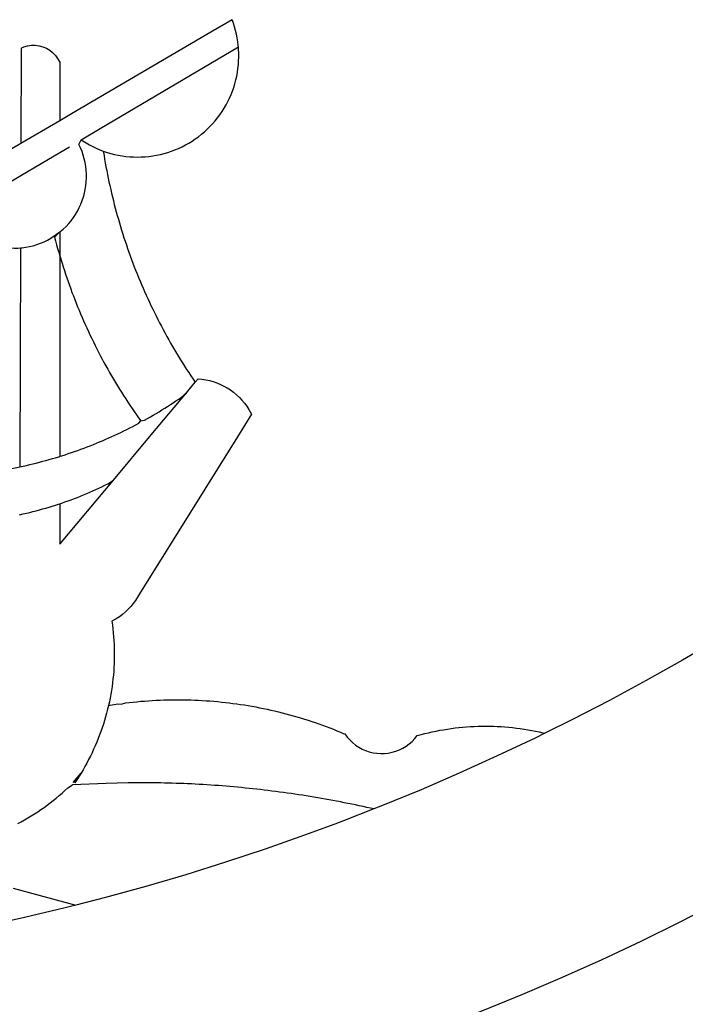
# Model space of a CAD drawing. Units: millimetres. Extents: x 185247 to 185667, y 1673071 to 1673635.
# Drawn here: x 185528 to 185529, y 1673120 to 1673122 of the extents above; entities that cross this region are included whole.
import ezdxf

# ---------------------------------------------------------------- set-up
doc = ezdxf.new("R2010")
doc.units = ezdxf.units.MM
doc.header["$LTSCALE"] = 5
doc.layers.add('BRAZAO', color=7, linetype='Continuous')

# ---------------------------------------------------------------- blocks, each defined once
blk = doc.blocks.new('Logo_Prefeitura')
at = {"layer": 'BRAZAO'}
for points in [[(231.39, -868.02), (224.05, -871.79), (216.66, -875.43), (209.2, -878.94), (201.68, -882.31), (194.1, -885.56), (186.47, -888.67), (178.78, -891.65), (171.04, -894.5), (163.26, -897.21), (155.43, -899.78), (147.55, -902.21), (139.63, -904.51), (131.68, -906.67), (123.69, -908.69)], [(231.42, -817.87), (224.57, -821.89), (217.65, -825.78), (210.66, -829.55), (203.6, -833.2), (198.34, -835.81)], [(138.81, -699.93), (134.71, -702.33)], [(139.99, -705.09), (139.97, -704.86), (139.88, -704.13), (139.76, -703.41), (139.62, -702.69), (139.45, -701.97), (139.25, -701.27), (139.03, -700.57), (138.81, -699.93)], [(134.71, -702.33), (108.21, -717.87)], [(98.61, -705.36), (99.14, -705.13), (99.84, -704.92), (100.57, -704.81), (101.3, -704.8), (101.3, -704.8), (102.02, -704.89), (102.73, -705.08), (103.41, -705.37), (104.04, -705.74), (104.61, -706.2), (105.12, -706.73), (105.54, -707.33), (106, -707.99)], [(98.61, -705.36), (98.55, -723.53)], [(113.67, -720.67), (139.99, -705.09)], [(114.25, -724.94), (114.98, -725.19), (115.68, -725.4), (116.39, -725.58), (117.11, -725.73), (117.83, -725.86), (118.56, -725.95), (119.29, -726.03), (120.02, -726.07), (120.75, -726.08), (121.49, -726.07), (122.22, -726.03), (122.95, -725.96), (123.67, -725.87), (124.4, -725.74), (125.12, -725.59), (125.83, -725.41), (126.53, -725.21), (127.23, -724.98), (127.91, -724.72), (128.59, -724.44), (129.25, -724.13), (129.91, -723.79), (130.55, -723.43), (131.17, -723.05), (131.78, -722.64), (132.38, -722.21), (132.95, -721.76), (133.51, -721.29), (134.06, -720.79), (134.58, -720.28), (135.08, -719.74), (135.56, -719.19), (136.02, -718.62), (136.46, -718.03), (136.88, -717.43), (137.27, -716.81), (137.64, -716.17), (137.98, -715.53), (138.3, -714.87), (138.59, -714.19), (138.86, -713.51), (139.1, -712.82), (139.32, -712.12), (139.51, -711.41), (139.67, -710.69), (139.8, -709.97), (139.91, -709.25), (139.99, -708.52), (140.04, -707.79), (140.06, -707.05), (140.06, -706.32), (140.03, -705.59), (139.99, -705.09)], [(106, -707.99), (106, -719.17)], [(108.21, -717.87), (106, -719.17)], [(106, -719.17), (98.55, -723.53)], [(110.05, -722.81), (113.67, -720.67)], [(98.55, -723.53), (70.96, -739.71)], [(106, -740.3), (106.64, -739.82), (107.16, -739.31), (107.66, -738.77), (108.13, -738.2), (108.57, -737.61), (108.97, -737), (109.34, -736.37), (109.68, -735.72), (109.98, -735.05), (110.25, -734.37), (110.48, -733.67), (110.67, -732.96), (110.82, -732.24), (110.93, -731.52), (111.01, -730.79), (111.04, -730.06), (111.04, -729.32), (111, -728.59), (110.91, -727.86), (110.79, -727.14), (110.63, -726.42), (110.43, -725.72), (110.2, -725.02), (109.92, -724.34), (109.61, -723.68), (110.05, -722.81)], [(110.05, -722.81), (110.34, -723.01), (110.97, -723.4), (111.61, -723.76), (112.26, -724.09), (112.92, -724.41), (113.6, -724.69), (114.25, -724.94)], [(102.4, -727.33), (106, -725.21)], [(106, -725.21), (107.81, -724.13)], [(114.25, -724.94), (114.39, -725.77), (114.51, -726.5), (114.63, -727.22), (114.76, -727.94), (114.9, -728.66), (115.04, -729.38), (115.19, -730.1), (115.34, -730.82), (115.5, -731.53), (115.66, -732.25), (115.82, -732.96), (115.99, -733.68), (116.17, -734.39), (116.35, -735.1), (116.53, -735.81), (116.72, -736.52), (116.92, -737.22), (117.12, -737.93), (117.32, -738.63), (117.53, -739.34), (117.75, -740.04), (117.97, -740.74), (118.19, -741.44), (118.42, -742.13), (118.65, -742.83), (118.89, -743.52), (119.13, -744.21), (119.38, -744.9), (119.63, -745.59), (119.89, -746.28), (120.15, -746.97), (120.42, -747.65), (120.69, -748.33), (120.97, -749.01), (121.25, -749.69), (121.53, -750.36), (121.82, -751.04), (122.12, -751.71), (122.42, -752.38), (122.72, -753.04), (123.03, -753.71), (123.34, -754.37), (123.66, -755.03), (123.98, -755.69), (124.31, -756.35), (124.64, -757), (124.97, -757.66), (125.32, -758.31), (125.66, -758.95), (126.01, -759.6), (126.36, -760.24), (126.72, -760.88), (127.08, -761.52), (127.45, -762.15), (127.82, -762.79), (128.19, -763.42), (128.57, -764.05), (128.96, -764.67), (129.35, -765.29), (129.74, -765.91), (130.13, -766.53), (130.53, -767.14), (130.94, -767.75), (131.35, -768.36), (131.76, -768.97)], [(98.53, -729.62), (102.4, -727.33)], [(89.7, -734.84), (98.53, -729.62)], [(98.48, -743.38), (98.75, -743.36), (99.48, -743.27), (100.2, -743.14), (100.91, -742.97), (101.61, -742.76), (102.31, -742.51), (102.98, -742.23), (103.64, -741.91), (104.28, -741.56), (106, -740.3)], [(106, -740.3), (104.99, -741.36), (105.18, -742.07), (105.37, -742.78), (105.56, -743.49), (105.76, -744.2), (106, -744.9)], [(106, -740.3), (105.51, -740.75), (106, -740.3)], [(106, -740.3), (106, -744.9)], [(94.45, -743.23), (95.1, -743.24), (95.82, -743.34), (96.55, -743.4), (97.28, -743.43), (98.02, -743.42), (98.48, -743.38)], [(98.48, -743.38), (98.34, -785.06)], [(106, -744.9), (106.4, -746.3), (106.62, -747), (106.84, -747.7), (107.07, -748.4), (107.31, -749.09), (107.54, -749.78), (107.79, -750.48), (108.04, -751.17), (108.29, -751.85), (108.55, -752.54), (108.82, -753.22), (109.09, -753.91), (109.36, -754.59), (109.64, -755.27), (109.92, -755.94), (110.21, -756.62), (110.5, -757.29), (110.8, -757.96), (111.1, -758.63), (111.41, -759.29), (111.72, -759.96), (112.04, -760.62), (112.36, -761.28), (112.68, -761.94), (113.02, -762.59), (113.35, -763.24), (113.69, -763.89), (114.03, -764.54), (114.38, -765.19), (114.74, -765.83), (115.09, -766.47), (115.46, -767.11), (115.82, -767.74), (116.19, -768.37), (116.57, -769), (116.95, -769.63), (117.34, -770.26), (117.72, -770.88), (118.12, -771.5), (118.52, -772.11), (118.92, -772.73), (119.32, -773.34), (119.73, -773.94), (120.15, -774.55), (120.57, -775.15), (120.99, -775.75), (121.42, -776.34)], [(106, -744.9), (106, -783.07)], [(131.76, -768.97), (132.31, -768.32), (132.31, -768.32), (133.04, -768.39), (133.76, -768.5), (134.48, -768.65), (135.19, -768.85), (135.88, -769.09), (136.56, -769.37), (137.22, -769.69), (137.86, -770.05), (138.47, -770.44), (139.06, -770.88), (139.63, -771.35), (140.17, -771.85), (140.67, -772.38), (141.14, -772.94), (141.58, -773.53), (141.98, -774.14), (142.5, -775.07), (139.83, -779.35)], [(130.08, -770.99), (131.76, -768.97)], [(121.42, -776.34), (122.12, -776.17), (122.68, -775.86), (123.23, -775.55), (123.78, -775.23), (124.33, -774.9), (124.87, -774.58), (125.41, -774.24), (125.95, -773.91), (126.49, -773.57), (127.03, -773.22), (127.56, -772.88), (128.09, -772.53), (128.62, -772.17), (129.14, -771.81), (130.08, -770.99)], [(123.4, -778.99), (130.08, -770.99)], [(106, -783.07), (106.37, -782.96), (106.98, -782.76), (107.58, -782.56), (108.19, -782.36), (108.79, -782.15), (109.39, -781.94), (109.99, -781.73), (110.58, -781.5), (111.18, -781.28), (111.77, -781.05), (112.36, -780.82), (112.95, -780.58), (113.54, -780.33), (114.13, -780.09), (114.71, -779.83), (115.29, -779.58), (115.87, -779.32), (116.45, -779.05), (117.03, -778.79), (117.6, -778.51), (118.17, -778.23), (118.74, -777.95), (119.31, -777.67), (119.88, -777.38), (120.44, -777.08), (121, -776.78), (121.42, -776.34)], [(139.83, -779.35), (121.16, -809.25), (120.79, -809.89), (120.4, -810.5), (119.96, -811.09), (119.5, -811.66), (119, -812.19), (118.47, -812.7), (117.91, -813.18), (117.32, -813.62), (116.71, -814.03), (115.9, -814.49), (116, -815.22), (116.09, -815.95), (116.16, -816.68), (116.23, -817.41), (116.28, -818.14), (116.31, -818.87), (116.34, -819.61), (116.35, -820.34), (116.35, -821.07), (116.34, -821.81), (116.32, -822.54), (116.28, -823.27), (116.24, -824), (116.17, -824.73), (116.1, -825.46), (116.02, -826.19), (115.92, -826.92), (115.81, -827.64), (115.69, -828.37), (115.55, -829.09), (115.41, -829.81), (115.25, -830.5)], [(116.17, -787.64), (123.4, -778.99)], [(98.34, -785.06), (99, -784.93), (99.62, -784.79), (100.24, -784.65), (100.86, -784.5), (101.48, -784.35), (102.1, -784.19), (102.71, -784.02), (103.32, -783.86), (103.94, -783.69), (104.55, -783.51), (105.16, -783.33), (105.77, -783.15), (106, -783.07)], [(92.3, -786.13), (92.75, -786.06), (93.37, -785.97), (94, -785.87), (94.63, -785.77), (95.26, -785.67), (95.89, -785.55), (96.51, -785.44), (97.13, -785.32), (97.76, -785.19), (98.34, -785.06)], [(106, -799.82), (116.17, -787.64)], [(106, -792.09), (106.34, -791.97), (106.94, -791.76), (107.54, -791.55), (108.14, -791.33), (108.74, -791.11), (109.33, -790.88), (109.92, -790.64), (110.51, -790.41), (111.1, -790.16), (111.68, -789.91), (112.27, -789.66), (112.85, -789.4), (113.43, -789.13), (114, -788.86), (114.57, -788.59), (115.14, -788.31), (116.17, -787.64)], [(98.31, -794.18), (99, -794.04), (99.62, -793.9), (100.24, -793.75), (100.86, -793.6), (101.47, -793.44), (102.09, -793.27), (102.7, -793.1), (103.31, -792.93), (103.92, -792.75), (104.53, -792.56), (105.14, -792.37), (105.74, -792.17), (106, -792.09)], [(106, -792.09), (106, -799.82)], [(115.25, -830.5), (115.08, -831.24), (114.89, -831.95), (114.7, -832.65), (114.49, -833.36), (114.27, -834.06), (114.04, -834.75), (113.8, -835.45), (113.55, -836.13), (113.28, -836.82), (113.01, -837.5), (112.72, -838.17), (112.42, -838.84), (112.11, -839.51), (111.79, -840.17), (111.45, -840.82), (111.11, -841.47), (110.76, -842.11), (110.39, -842.74), (110.01, -843.37)], [(115.25, -830.5), (115.58, -830.45), (116.3, -830.33), (117.03, -830.23), (117.03, -830.23), (117.68, -830.28)], [(117.68, -830.28), (118.48, -830.03), (119.21, -829.95), (119.94, -829.87), (120.67, -829.79), (121.4, -829.72), (122.13, -829.66), (122.86, -829.61), (123.59, -829.56), (124.32, -829.52), (125.06, -829.49), (125.79, -829.46), (126.52, -829.44), (127.26, -829.43), (127.99, -829.42), (128.72, -829.42), (128.72, -829.42), (129.46, -829.42), (130.19, -829.44), (130.92, -829.46), (131.66, -829.48), (132.39, -829.51), (133.12, -829.55), (133.85, -829.6), (134.58, -829.65), (135.32, -829.71), (136.05, -829.78), (136.78, -829.85), (137.51, -829.93), (138.23, -830.01), (138.96, -830.11), (139.69, -830.2), (140.41, -830.31), (141.14, -830.42), (141.86, -830.54), (142.58, -830.66), (143.31, -830.8), (144.03, -830.93), (144.75, -831.08), (145.46, -831.23), (146.18, -831.39), (146.89, -831.55), (147.61, -831.72), (148.32, -831.9), (149.03, -832.08), (149.74, -832.27), (150.44, -832.47), (151.15, -832.67), (151.85, -832.88), (152.55, -833.1), (153.25, -833.32), (153.95, -833.54), (154.64, -833.78), (155.34, -834.02), (156.03, -834.27), (156.72, -834.52), (157.4, -834.78), (158.09, -835.05), (158.77, -835.32), (159.45, -835.59), (159.97, -835.82)], [(159.97, -835.82), (160.27, -835.94), (160.71, -836.53), (161.2, -837.08), (161.73, -837.59), (162.3, -838.05), (162.91, -838.45), (163.55, -838.8), (164.22, -839.1), (164.92, -839.33), (165.63, -839.51), (166.36, -839.62), (167.09, -839.67), (167.82, -839.65), (168.55, -839.58), (169.27, -839.43), (169.97, -839.23), (170.66, -838.97), (171.32, -838.65), (171.94, -838.27), (172.54, -837.84), (173.09, -837.36), (173.6, -836.83), (174.07, -836.25), (174.78, -836.05), (175.49, -835.87), (176.2, -835.7), (176.92, -835.53), (177.64, -835.38), (178.36, -835.24), (179.08, -835.12), (179.8, -835), (180.53, -834.89), (181.26, -834.8), (181.98, -834.71), (182.71, -834.64), (183.44, -834.58), (184.18, -834.53), (184.91, -834.49), (185.64, -834.46), (186.38, -834.45), (187.11, -834.44), (187.11, -834.44), (187.84, -834.45), (188.58, -834.47), (189.31, -834.5), (190.04, -834.54), (190.77, -834.59), (191.5, -834.65), (192.23, -834.73), (192.96, -834.81), (193.69, -834.91), (194.41, -835.02), (195.14, -835.14), (195.86, -835.27), (196.58, -835.41), (197.29, -835.56), (198.01, -835.73), (198.34, -835.81)], [(198.34, -835.81), (196.49, -836.73), (189.31, -840.13), (182.07, -843.4), (174.78, -846.55), (167.43, -849.57), (165.79, -850.22)], [(110.01, -843.37), (108.52, -845.15), (110.01, -843.37)], [(110.01, -843.37), (108.82, -845.22), (110.01, -843.37)], [(110.01, -843.37), (109.63, -844), (110.01, -843.37)], [(114.82, -845.39), (108.4, -845.64)], [(159.09, -848.81), (158.7, -848.74), (157.98, -848.61), (157.26, -848.47), (156.54, -848.34), (155.82, -848.22), (155.09, -848.09), (154.37, -847.97), (153.65, -847.85), (152.92, -847.73), (152.2, -847.62), (151.47, -847.51), (150.75, -847.4), (150.02, -847.29), (149.3, -847.19), (148.57, -847.09), (147.84, -846.99), (147.12, -846.89), (146.39, -846.8), (145.66, -846.71), (144.93, -846.62), (144.21, -846.54), (143.48, -846.46), (142.75, -846.38), (142.02, -846.3), (141.29, -846.23), (140.56, -846.15), (139.83, -846.08), (139.1, -846.02), (138.37, -845.95), (137.64, -845.89), (136.91, -845.83), (136.17, -845.78), (135.44, -845.72), (134.71, -845.67), (133.98, -845.63), (133.25, -845.58), (132.52, -845.54), (131.78, -845.5), (131.05, -845.46), (130.32, -845.43), (129.59, -845.39), (128.85, -845.37), (128.12, -845.34), (127.39, -845.32), (126.65, -845.29), (125.92, -845.28), (125.19, -845.26), (124.45, -845.25), (123.72, -845.23), (122.99, -845.23), (122.25, -845.22), (121.52, -845.22), (120.79, -845.22), (120.79, -845.22), (120.05, -845.22), (119.01, -845.23), (114.82, -845.39)], [(97.97, -852.98), (98.62, -852.64), (99.26, -852.29), (99.89, -851.92), (100.52, -851.55), (101.15, -851.16), (101.76, -850.76), (102.37, -850.35), (102.97, -849.93), (103.57, -849.5), (104.15, -849.06), (104.73, -848.6), (105.3, -848.14), (105.86, -847.67), (106.41, -847.18), (106.95, -846.69), (107.48, -846.19), (108.4, -845.64)], [(165.79, -850.22), (165.17, -850.07), (164.45, -849.92), (163.74, -849.76), (163.02, -849.61), (162.3, -849.46), (161.58, -849.31), (160.86, -849.16), (160.14, -849.02), (159.42, -848.88), (159.09, -848.81)], [(165.79, -850.22), (160.04, -852.47), (158.38, -853.08)], [(158.38, -853.08), (152.59, -855.23), (145.1, -857.86), (137.56, -860.36), (129.98, -862.73), (122.35, -864.96), (114.7, -867.07), (109, -868.53)], [(97.09, -865.32), (109, -868.53)], [(109, -868.53), (107, -869.04), (99.27, -870.87), (91.51, -872.57), (83.73, -874.13), (75.91, -875.56), (68.08, -876.85), (60.22, -878), (52.34, -879.02), (44.45, -879.9), (36.54, -880.64), (28.62, -881.24), (20.69, -881.7), (12.75, -882.03), (4.81, -882.21), (-3.13, -882.26), (-8.08, -882.2)]]:
    blk.add_lwpolyline(points, dxfattribs=at)

msp = doc.modelspace()

# ---------------------------------------------------------------- block references
at = {"layer": 'BRAZAO', "xscale": 0.009945506928488612, "yscale": 0.009945506928488612, "zscale": 0.00994550699641468}
msp.add_blockref('Logo_Prefeitura', (185526.795, 1673128.6661), dxfattribs=at)

doc.saveas('drawing.dxf')
